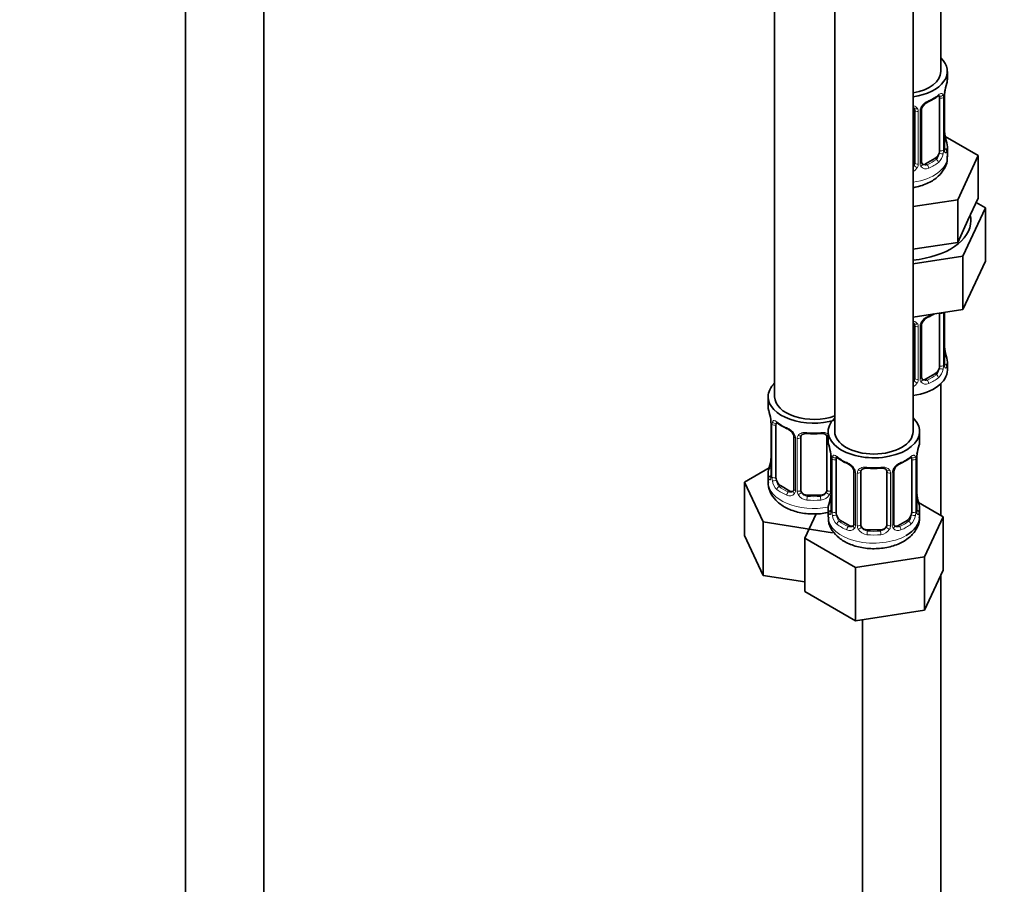
# Model space of a CAD drawing. Units: millimetres. Extents: x 0 to 2434, y 0 to 2740.
# Drawn here: x 2146 to 2296, y 357 to 489 of the extents above; entities that cross this region are included whole.
import ezdxf
from ezdxf import colors
from ezdxf.entities.mleader import LeaderData, LeaderLine
from ezdxf.math import Vec2, Vec3

# ---------------------------------------------------------------- set-up
doc = ezdxf.new("R2010")
doc.units = ezdxf.units.MM
doc.layers.add('DV6_Défaut', color=7, linetype='Continuous')
doc.layers.add('Défaut', color=7, linetype='Continuous')

# ---------------------------------------------------------------- blocks, each defined once
blk = doc.blocks.new('_DOT')
at = {"color": 0}
blk.add_line((0, 0), (-1, 0), dxfattribs=at)
at = {"color": 0, "const_width": 0.333}
blk.add_lwpolyline([(-0.1665, 0, 1), (0.1665, 0, 1)], format="xyb", close=True, dxfattribs=at)
blk = doc.blocks.new('SE5')
at = {"layer": 'DV6_Défaut', "color": 7, "linetype": 'Continuous', "lineweight": 35}
for p, q in [((2286.49, 480.98), (2286.49, 705.88)), ((2170.9, 696.07), (2170.9, 142.34)), ((2182.9, 142.34), (2182.9, 696.07)), ((2261.06, 677.3), (2261.06, 431.17)), ((2270.25, 672), (2270.25, 425.86)), ((2282.25, 425.86), (2282.25, 672)), ((2287.49, 479.77), (2287.49, 480.98)), ((2286.29, 476.91), (2286.29, 468.85)), ((2287.04, 469.18), (2287.04, 477.24)), ((2282.49, 475.05), (2282.49, 466.98)), ((2283.55, 467.07), (2283.55, 475.14)), ((2287.09, 471.44), (2287.09, 471.5)), ((2292.21, 468.09), (2287.16, 471)), ((2287.49, 467.91), (2287.49, 469.42)), ((2285.59, 467.62), (2284.17, 466.81)), ((2289.07, 461.33), (2292.21, 468.09)), ((2292.21, 461.56), (2292.21, 468.09)), ((2282.25, 460.28), (2289.07, 461.33)), ((2289.07, 454.8), (2289.07, 461.33)), ((2290.64, 458.18), (2292.21, 461.56)), ((2289.88, 452.69), (2293.32, 460.1)), ((2293.32, 460.1), (2291.91, 460.92)), ((2293.32, 460.1), (2293.32, 451.93)), ((2289.07, 454.8), (2290.64, 458.18)), ((2282.25, 453.74), (2283.21, 453.89)), ((2283.21, 453.89), (2289.07, 454.8)), ((2282.25, 451.51), (2289.88, 452.69)), ((2289.88, 452.69), (2289.88, 444.53)), ((2289.88, 444.53), (2293.32, 451.93)), ((2282.25, 443.35), (2289.88, 444.53)), ((2286.29, 443.95), (2286.29, 435.89)), ((2287.04, 436.22), (2287.04, 444.09)), ((2282.49, 442.09), (2282.49, 434.03)), ((2283.55, 434.12), (2283.55, 442.18)), ((2287.09, 438.48), (2287.09, 438.54)), ((2287.49, 435.25), (2287.49, 436.46)), ((2285.59, 434.67), (2284.17, 433.85)), ((2286.49, 413.01), (2286.49, 433.17)), ((2260.06, 431.17), (2260.06, 429.7)), ((2260.46, 427.68), (2260.47, 427.62)), ((2260.51, 427.17), (2260.51, 419.11)), ((2261.26, 418.78), (2261.26, 426.84)), ((2264.01, 425.07), (2264.01, 417.01)), ((2265.06, 416.92), (2265.06, 424.98)), ((2269.06, 424.98), (2269.06, 416.92)), ((2269.25, 425.86), (2269.25, 424.39)), ((2283.25, 424.39), (2283.25, 425.86)), ((2269.65, 422.38), (2269.66, 422.32)), ((2269.7, 421.87), (2269.7, 413.8)), ((2270.45, 413.47), (2270.45, 421.54)), ((2282.05, 421.54), (2282.05, 413.47)), ((2282.8, 413.8), (2282.8, 421.87)), ((2260.23, 420.29), (2256.46, 418.11)), ((2260.06, 419.35), (2260.06, 418.11)), ((2273.2, 419.76), (2273.2, 411.7)), ((2274.25, 411.61), (2274.25, 419.67)), ((2278.25, 419.67), (2278.25, 411.61)), ((2279.31, 411.7), (2279.31, 419.76)), ((2256.46, 418.11), (2259.3, 412)), ((2256.46, 409.95), (2256.46, 418.11)), ((2263.38, 416.74), (2261.97, 417.56)), ((2268.06, 416.1), (2266.06, 416.1)), ((2282.85, 416.06), (2282.84, 416.12)), ((2286.85, 412.81), (2283.08, 414.98)), ((2267.39, 413.26), (2265.66, 409.53)), ((2269.25, 414.04), (2269.25, 412.8)), ((2283.25, 412.8), (2283.25, 414.04)), ((2259.3, 412), (2269.9, 410.36)), ((2259.3, 403.83), (2259.3, 412)), ((2272.58, 411.43), (2271.16, 412.25)), ((2281.34, 412.25), (2279.93, 411.43)), ((2284.01, 406.69), (2286.85, 412.81)), ((2286.85, 404.64), (2286.85, 412.81)), ((2256.46, 409.95), (2259.3, 403.83)), ((2277.25, 410.79), (2275.25, 410.79)), ((2265.66, 409.53), (2273.41, 405.05)), ((2265.66, 401.36), (2265.66, 409.53)), ((2273.41, 405.05), (2284.01, 406.69)), ((2284.01, 398.52), (2284.01, 406.69)), ((2273.41, 396.88), (2273.41, 405.05)), ((2284.01, 398.52), (2286.85, 404.64)), ((2286.49, 271.95), (2286.49, 403.88)), ((2259.3, 403.83), (2265.66, 402.85)), ((2265.66, 401.36), (2273.41, 396.88)), ((2273.41, 396.88), (2284.01, 398.52)), ((2274.49, 397.05), (2274.49, 271.95))]:
    blk.add_line(p, q, dxfattribs=at)
at = {"layer": 'DV6_Défaut', "color": 7, "linetype": 'Continuous', "lineweight": 18}
for p, q in [((2286.9, 477), (2286.9, 468.94)), ((2287.02, 469.09), (2287.02, 477.16)), ((2283.04, 474.86), (2283.04, 466.8)), ((2283.31, 466.86), (2283.31, 474.92)), ((2285.59, 467.62), (2285.81, 467.49)), ((2284.17, 466.81), (2284.4, 466.67)), ((2286.9, 444.04), (2286.9, 435.98)), ((2287.02, 436.14), (2287.02, 444.09)), ((2283.04, 441.9), (2283.04, 433.84)), ((2283.31, 433.91), (2283.31, 441.97)), ((2285.59, 434.67), (2285.81, 434.53)), ((2284.17, 433.85), (2284.4, 433.72)), ((2260.54, 427.09), (2260.54, 419.03)), ((2260.65, 418.87), (2260.65, 426.93)), ((2264.25, 424.86), (2264.25, 416.79)), ((2264.52, 416.73), (2264.52, 424.79)), ((2269.6, 422.72), (2269.6, 416.73)), ((2269.73, 421.78), (2269.73, 413.72)), ((2269.84, 413.56), (2269.84, 421.63)), ((2282.66, 421.63), (2282.66, 413.56)), ((2282.77, 413.72), (2282.77, 421.78)), ((2273.44, 419.55), (2273.44, 411.49)), ((2273.71, 411.42), (2273.71, 419.48)), ((2278.79, 419.48), (2278.79, 411.42)), ((2279.07, 411.49), (2279.07, 419.55)), ((2261.97, 417.56), (2261.74, 417.42)), ((2263.38, 416.74), (2263.15, 416.61)), ((2266.06, 416.1), (2266.06, 415.91)), ((2268.06, 416.1), (2268.06, 415.91)), ((2271.16, 412.25), (2270.93, 412.12)), ((2272.58, 411.43), (2272.35, 411.3)), ((2279.93, 411.43), (2280.16, 411.3)), ((2281.34, 412.25), (2281.57, 412.12)), ((2275.25, 410.79), (2275.25, 410.6)), ((2277.25, 410.79), (2277.25, 410.6))]:
    blk.add_line(p, q, dxfattribs=at)
for centre, radius, start, end in [((2290.57, 477.12), 3.55, 170.0079, 179.3454), ((2285.61, 474.21), 2.5, 113.0004, 150.18), ((2285.8, 477.04), 1.1, 357.6841, 19.526), ((2282.25, 474.87), 0.785, 359.1311, 35.0336), ((2284.47, 474.9), 1.16, 151.7186, 178.9861), ((2284.01, 468.96), 2.89, 348.0493, 359.4931), ((2288.31, 469.05), 1.29, 178.1771, 196.676), ((2284.55, 468.72), 2.32, 313.1842, 351.2464), ((2281.32, 467.17), 1.2, 321.6165, 333.3802), ((2281.41, 467.14), 1.72, 299.5444, 329.7127), ((2281.94, 466.81), 1.1, 330.5042, 359.168), ((2284.09, 466.85), 0.779, 178.9659, 214.7127), ((2284.19, 467.03), 0.972, 219.7872, 297.134), ((2284.12, 467.35), 0.735, 240.7221, 292.8078), ((2285.61, 441.26), 2.5, 113.0004, 150.18), ((2282.25, 441.92), 0.785, 359.1311, 35.0336), ((2284.47, 441.95), 1.16, 151.7186, 178.9861), ((2284.01, 436.01), 2.89, 348.0493, 359.4931), ((2288.31, 436.1), 1.29, 178.1771, 196.676), ((2284.55, 435.76), 2.32, 313.1842, 351.2464), ((2281.32, 434.21), 1.2, 321.6165, 333.3802), ((2281.41, 434.19), 1.72, 299.5444, 329.7127), ((2281.94, 433.86), 1.1, 330.5042, 359.168), ((2284.09, 433.89), 0.779, 178.9659, 214.7127), ((2284.19, 434.07), 0.972, 219.7872, 297.134), ((2284.12, 434.4), 0.735, 240.7221, 292.8078), ((2256.98, 427.05), 3.55, 0.6583, 9.9884), ((2261.76, 426.98), 1.11, 160.4927, 182.2972), ((2261.94, 424.15), 2.5, 29.8198, 66.9998), ((2263.08, 424.84), 1.16, 1.0203, 28.275), ((2265.3, 424.8), 0.785, 144.9712, 180.8641), ((2266.18, 421.74), 3.55, 0.6583, 9.9884), ((2270.95, 421.67), 1.11, 160.4927, 182.2972), ((2281.56, 421.67), 1.1, 357.6841, 19.526), ((2286.33, 421.74), 3.55, 170.0079, 179.3454), ((2271.13, 418.84), 2.5, 29.8198, 66.9998), ((2281.37, 418.84), 2.5, 113.0004, 150.18), ((2259.25, 418.99), 1.29, 343.3385, 1.8084), ((2272.28, 419.53), 1.16, 1.0203, 28.275), ((2274.5, 419.5), 0.785, 144.9712, 180.8641), ((2278.01, 419.5), 0.785, 359.1311, 35.0336), ((2280.23, 419.53), 1.16, 151.7186, 178.9861), ((2263.54, 418.9), 2.89, 180.5093, 191.9483), ((2263, 418.65), 2.32, 188.7542, 226.8152), ((2263.36, 416.96), 0.972, 242.8666, 320.2121), ((2263.44, 417.3), 0.746, 247.8303, 300.2971), ((2263.47, 416.78), 0.779, 325.2937, 1.0277), ((2265.62, 416.75), 1.1, 180.837, 209.4908), ((2266.15, 417.07), 1.72, 210.2871, 265.0453), ((2266.24, 417.11), 1.21, 206.8319, 261.5389), ((2267.89, 417.1), 1.2, 278.249, 333.3802), ((2267.97, 417.07), 1.72, 274.9548, 329.7127), ((2268.5, 416.74), 1.1, 330.5042, 359.168), ((2268.44, 413.68), 1.29, 343.3385, 1.8084), ((2272.74, 413.59), 2.89, 180.5093, 191.9483), ((2272.19, 413.34), 2.32, 188.7542, 226.8152), ((2280.31, 413.34), 2.32, 313.1842, 351.2464), ((2279.77, 413.59), 2.89, 348.0493, 359.4931), ((2284.06, 413.68), 1.29, 178.1771, 196.676), ((2272.66, 411.47), 0.779, 325.2937, 1.0277), ((2274.81, 411.44), 1.1, 180.837, 209.4908), ((2277.7, 411.44), 1.1, 330.5042, 359.168), ((2279.84, 411.47), 0.779, 178.9659, 214.7127), ((2272.55, 411.65), 0.972, 242.8666, 320.2121), ((2272.63, 411.99), 0.746, 247.8303, 300.2971), ((2275.34, 411.77), 1.72, 210.2871, 265.0453), ((2275.43, 411.8), 1.21, 206.8319, 261.5389), ((2277.08, 411.79), 1.2, 278.249, 333.3802), ((2277.16, 411.77), 1.72, 274.9548, 329.7127), ((2279.95, 411.65), 0.972, 219.7872, 297.134), ((2279.87, 411.98), 0.735, 240.7221, 292.8078)]:
    blk.add_arc(centre, radius, start, end, dxfattribs=at)
at = {"layer": 'DV6_Défaut', "color": 7, "linetype": 'Continuous', "lineweight": 35}
for centre, radius, start, end in [((2289.71, 477.24), 2.67, 168.932, 179.9375), ((2301.67, 474.96), 14.86, 163.606, 169.2521), ((2285.26, 474.66), 1.81, 112.7825, 152.8626), ((2282.02, 482.44), 6.62, 292.4885, 307.5816), ((2282.21, 475.13), 0.279, 347.4178, 41.0384), ((2284.22, 475.14), 0.667, 148.6067, 180.2877), ((2289.17, 471.89), 2.12, 178.7785, 190.8011), ((2301.67, 474.22), 14.86, 190.7479, 196.394), ((2288.12, 469.11), 1.07, 175.8806, 178.2217), ((2288.01, 469.13), 0.966, 179.2798, 194.3041), ((2283.83, 467.02), 0.277, 168.7827, 220.2984), ((2285.26, 441.71), 1.81, 112.7825, 152.8626), ((2282.02, 449.49), 6.62, 292.4885, 301.544), ((2282.21, 442.17), 0.279, 347.4178, 41.0384), ((2284.22, 442.18), 0.667, 148.6067, 180.2877), ((2289.17, 438.94), 2.12, 178.7785, 190.8011), ((2301.67, 441.27), 14.86, 190.7479, 196.394), ((2288.12, 436.15), 1.07, 175.8806, 178.2217), ((2288.01, 436.17), 0.966, 179.2798, 194.3041), ((2283.83, 434.07), 0.277, 168.7827, 220.2984), ((2245.89, 424.9), 14.86, 10.7478, 16.3941), ((2258.38, 427.23), 2.12, 358.7776, 10.7996), ((2265.55, 432.42), 6.67, 232.4707, 247.4592), ((2262.29, 424.55), 1.84, 28.0927, 67.2414), ((2263.35, 425.08), 0.654, 359.0726, 31.3054), ((2267.06, 437.34), 11.85, 264.9895, 275.0105), ((2268.77, 425.06), 0.279, 347.4178, 41.0384), ((2255.08, 419.59), 14.86, 10.7478, 16.3941), ((2297.43, 419.59), 14.86, 163.606, 169.2521), ((2267.58, 421.92), 2.12, 358.7776, 10.7996), ((2285.47, 421.86), 2.67, 168.932, 179.9375), ((2245.89, 424.16), 14.86, 343.6059, 349.2522), ((2257.84, 421.88), 2.67, 348.931, 359.9369), ((2274.75, 427.11), 6.67, 232.4707, 247.4592), ((2271.48, 419.25), 1.84, 28.0927, 67.2414), ((2281.01, 419.29), 1.81, 112.7825, 152.8626), ((2277.78, 427.07), 6.62, 292.4885, 307.5816), ((2259.51, 419.07), 0.997, 345.5609, 2.5986), ((2272.54, 419.77), 0.654, 359.0726, 31.3054), ((2276.25, 432.04), 11.85, 264.9895, 275.0105), ((2277.96, 419.75), 0.279, 347.4178, 41.0384), ((2279.97, 419.76), 0.667, 148.6067, 180.2877), ((2263.78, 416.83), 0.165, 277.5598, 340.7945), ((2255.08, 418.85), 14.86, 343.6059, 349.2522), ((2267.03, 416.57), 2.67, 348.931, 359.9369), ((2284.93, 416.52), 2.12, 178.7785, 190.8011), ((2297.43, 418.85), 14.86, 190.7479, 196.394), ((2268.71, 413.76), 0.997, 345.5609, 2.5986), ((2283.87, 413.73), 1.07, 175.8806, 178.2217), ((2283.77, 413.75), 0.966, 179.2798, 194.3041), ((2272.97, 411.52), 0.165, 277.5598, 340.7945), ((2279.59, 411.65), 0.277, 168.7827, 220.2984)]:
    blk.add_arc(centre, radius, start, end, dxfattribs=at)
for centre, major_axis, ratio, start_param, end_param in [((2280.49, 480.98), (-7, 0), 0.57735, 1.824563, 3.682692), ((2280.49, 480.98), (-6, 0), 0.57735, 1.868048, 3.141593), ((2280.49, 479.77), (-7, 0), 0.57735, 2.989492, 3.141593), ((2286.69, 477.81), (-0.395, 0.063), 0.166114, 2.853764, 3.184441), ((2284.4, 476.7), (-0.156, 0.368), 0.483207, 3.139598, 3.992305), ((2285.59, 476.5), (0.5, 0.866), 0.57735, 5.497787, 5.9443), ((2285.59, 468.44), (0.5, 0.866), 0.57735, 5.051274, 5.497787), ((2280.49, 469.42), (-7, 0), 0.57735, 2.989492, 3.293694), ((2285.59, 468.44), (0.5, 0.866), 0.57735, 3.926991, 5.051274), ((2281.49, 466.98), (1, 0), 0.816497, 5.571649, 5.836672), ((2281.49, 466.98), (1, 0), 0.816497, 5.836672, 6.283185), ((2284.17, 467.62), (0.5, 0.866), 0.57735, 3.141593, 3.926991), ((2280.49, 458.12), (10.6, 0), 0.57735, 4.878947, 6.283185), ((2280.49, 458.12), (10.6, 0), 0.57735, 0, 0.137469), ((2284.4, 443.74), (-0.156, 0.368), 0.483207, 3.139598, 3.992305), ((2285.59, 443.55), (0.5, 0.866), 0.57735, -0.785398, -0.762097), ((2280.49, 436.46), (-7, 0), 0.57735, 2.989492, 3.293694), ((2285.59, 435.48), (0.5, 0.866), 0.57735, 3.926991, 5.051274), ((2285.59, 435.48), (0.5, 0.866), 0.57735, 5.051274, 5.497787), ((2280.49, 435.25), (7, 0), 0.57735, 4.966155, 6.283185), ((2281.49, 434.03), (1, 0), 0.816497, 5.836672, 6.283185), ((2267.06, 431.17), (-7, 0), 0.57735, 5.742086, 6.283185), ((2281.49, 434.03), (1, 0), 0.816497, 5.571649, 5.836672), ((2284.17, 434.67), (0.5, 0.866), 0.57735, 3.141593, 3.926991), ((2267.06, 431.17), (-7, 0), 0.57735, 0, 2.044354), ((2267.06, 431.17), (-6, 0), 0.57735, 0, 2.131834), ((2267.06, 429.7), (7, 0), 0.57735, 3.141593, 3.293694), ((2260.86, 427.74), (0.395, 0.063), 0.166114, 3.104113, 3.429422), ((2260.91, 427.17), (0.4, 0), 0.57735, 3.110268, 3.141593), ((2261.97, 426.43), (-0.5, 0.866), 0.57735, 0.338885, 0.785398), ((2276.25, 425.86), (7, 0), 0.57735, 2.600493, 6.283185), ((2276.25, 425.86), (7, 0), 0.57735, 0, 0.5411), ((2263.15, 426.63), (0.156, 0.368), 0.483207, 2.29088, 3.174441), ((2266.06, 424.98), (-1, 0), 0.816497, 6.156042, 6.283185), ((2276.25, 425.86), (6, 0), 0.57735, 3.141593, 6.283185), ((2276.25, 424.39), (7, 0), 0.57735, 3.141593, 3.293694), ((2276.25, 424.39), (-7, 0), 0.57735, 2.989492, 3.141593), ((2270.05, 422.44), (0.395, 0.063), 0.166114, 3.104113, 3.429422), ((2282.45, 422.44), (-0.395, 0.063), 0.166114, 2.853764, 3.184441), ((2270.1, 421.87), (0.4, 0), 0.57735, 3.110268, 3.141591), ((2271.16, 421.13), (-0.5, 0.866), 0.57735, 0.338885, 0.785398), ((2272.35, 421.32), (0.156, 0.368), 0.483207, 2.29088, 3.174441), ((2280.16, 421.32), (-0.156, 0.368), 0.483207, 3.139598, 3.992305), ((2281.34, 421.13), (0.5, 0.866), 0.57735, 5.497787, 5.9443), ((2267.06, 419.35), (7, 0), 0.57735, 2.989492, 3.293694), ((2275.25, 419.67), (-1, 0), 0.816497, 6.156042, 6.283185), ((2261.97, 418.37), (-0.5, 0.866), 0.57735, 0.785398, 1.231911), ((2261.97, 418.37), (0.5, -0.866), 0.57735, 4.373504, 5.497787), ((2263.38, 417.56), (-0.5, 0.866), 0.57735, 2.356194, 3.019112), ((2266.06, 416.92), (1, 0), 0.816497, 3.141593, 3.588106), ((2266.06, 416.92), (-1, 0), 0.816497, 0.446513, 1.570796), ((2268.06, 416.92), (1, 0), 0.816497, 4.712389, 5.836672), ((2268.06, 416.92), (1, 0), 0.816497, 5.836672, 6.283185), ((2276.25, 414.04), (7, 0), 0.57735, 2.989492, 3.293694), ((2276.25, 414.04), (-7, 0), 0.57735, 2.989492, 3.293694), ((2271.16, 413.06), (-0.5, 0.866), 0.57735, 0.785398, 1.231911), ((2271.16, 413.06), (0.5, -0.866), 0.57735, 4.373504, 5.497787), ((2281.34, 413.06), (0.5, 0.866), 0.57735, 3.926991, 5.051274), ((2281.34, 413.06), (0.5, 0.866), 0.57735, 5.051274, 5.497787), ((2272.58, 412.25), (-0.5, 0.866), 0.57735, 2.356194, 3.141593), ((2275.25, 411.61), (1, 0), 0.816497, 3.141593, 3.588106), ((2277.25, 411.61), (1, 0), 0.816497, 5.836672, 6.283185), ((2279.93, 412.25), (0.5, 0.866), 0.57735, 3.141593, 3.926991), ((2276.25, 412.8), (7, 0), 0.57735, 5.497787, 6.283185), ((2275.25, 411.61), (1, 0), 0.816497, 3.588106, 4.712389), ((2277.25, 411.61), (1, 0), 0.816497, 4.712389, 5.836672)]:
    blk.add_ellipse(centre, major_axis=major_axis, ratio=ratio, start_param=start_param, end_param=end_param, dxfattribs=at)
at = {"layer": 'DV6_Défaut', "color": 7, "linetype": 'Continuous', "lineweight": 18}
for centre, major_axis, ratio, start_param, end_param in [((2280.49, 479.77), (7, 0), 0.57735, 5.345686, 5.649888), ((2285.81, 477.51), (-0.247, 0.314), 0.658162, 3.14103, 3.838456), ((2286.48, 477.51), (-0.373, -0.146), 0.85055, 0.542333, 2.42751), ((2286.54, 477.09), (-0.4, 0), 0.57735, 0.912181, 2.727841), ((2286.64, 477.24), (-0.4, 0), 0.57735, 2.769946, 3.146041), ((2282.76, 475.54), (0.332, 0.222), 0.641506, 3.149539, 4.695758), ((2282.89, 475.07), (-0.4, 0), 0.57735, 0.126783, 1.942443), ((2283.15, 475.14), (-0.4, 0), 0.57735, 1.984548, 3.144521), ((2283.28, 475.66), (-0.359, 0.176), 0.358003, 2.226125, 3.177898), ((2286.69, 471.37), (-0.395, -0.063), 0.166114, 2.62932, 3.10028), ((2287.02, 470), (-0.387, -0.103), 0.80707, 2.93051, 4.436462), ((2280.49, 469.75), (-6.6, 0), 0.57735, 3.017713, 3.265472), ((2286.54, 469.03), (0.4, 0), 0.57735, 4.053773, 5.869434), ((2286.64, 469.18), (-0.4, 0), 0.57735, 2.769946, 3.141593), ((2287.02, 468.84), (0.387, -0.103), 0.80707, 0.211083, 1.711586), ((2286.69, 468.76), (-0.381, -0.123), 0.86268, 2.555043, 3.151038), ((2280.49, 467.91), (-7, 0), 0.57735, 1.824563, 3.141593), ((2280.49, 469.75), (6.6, 0), 0.57735, 5.345686, 5.649888), ((2285.81, 467.16), (0.247, -0.314), 0.658162, 0.696863, 2.267659), ((2286.48, 468.46), (0.392, -0.078), 0.178244, 4.04041, 5.925586), ((2282.76, 466.49), (0.355, -0.185), 0.387288, 3.415419, 5.300595), ((2282.89, 467.01), (0.4, 0), 0.57735, 3.268375, 5.084035), ((2283.15, 467.07), (-0.4, 0), 0.57735, 1.984548, 3.141593), ((2283.28, 466.61), (-0.333, -0.222), 0.670791, 1.631109, 3.164911), ((2284.4, 466.35), (0.156, -0.368), 0.483207, 0.850713, 2.421509), ((2280.49, 469.42), (7, 0), 0.57735, 5.345686, 5.649888), ((2280.49, 446.81), (7, 0), 0.57735, -0.937499, -0.841883), ((2286.54, 444.14), (-0.4, 0), 0.57735, 0.912181, 2.727841), ((2282.76, 442.58), (0.332, 0.222), 0.641506, 3.149539, 4.695758), ((2282.89, 442.12), (-0.4, 0), 0.57735, 0.126783, 1.942443), ((2283.15, 442.18), (-0.4, 0), 0.57735, 1.984548, 3.144521), ((2283.28, 442.71), (-0.359, 0.176), 0.358003, 2.226125, 3.177898), ((2286.69, 438.42), (-0.395, -0.063), 0.166114, 2.62932, 3.10028), ((2287.02, 437.04), (-0.387, -0.103), 0.80707, 2.93051, 4.436462), ((2280.49, 436.79), (-6.6, 0), 0.57735, 3.017713, 3.265472), ((2286.48, 435.51), (0.392, -0.078), 0.178244, 4.04041, 5.925586), ((2286.54, 436.07), (0.4, 0), 0.57735, 4.053773, 5.869434), ((2286.64, 436.22), (-0.4, 0), 0.57735, 2.769946, 3.141593), ((2287.02, 435.89), (0.387, -0.103), 0.80707, 0.211083, 1.711586), ((2286.69, 435.81), (-0.381, -0.123), 0.86268, 2.555043, 3.151038), ((2282.89, 434.06), (0.4, 0), 0.57735, 3.268375, 5.084035), ((2283.15, 434.12), (-0.4, 0), 0.57735, 1.984548, 3.141593), ((2280.49, 436.79), (6.6, 0), 0.57735, 5.345686, 5.649888), ((2280.49, 436.46), (7, 0), 0.57735, 5.345686, 5.649888), ((2285.81, 434.21), (0.247, -0.314), 0.658162, 0.696863, 2.267659), ((2282.76, 433.53), (0.355, -0.185), 0.387288, 3.415419, 5.300595), ((2283.28, 433.66), (-0.333, -0.222), 0.670791, 1.631109, 3.164911), ((2284.4, 433.39), (0.156, -0.368), 0.483207, 0.850713, 2.421509), ((2260.91, 427.17), (0.4, 0), 0.57735, 3.141593, 3.513239), ((2261.02, 427.03), (0.4, 0), 0.57735, 3.555344, 5.371005), ((2261.08, 427.44), (0.373, -0.146), 0.85055, 3.855675, 5.740852), ((2267.06, 429.7), (-7, 0), 0.57735, 0.633297, 0.937499), ((2261.74, 427.45), (0.247, 0.314), 0.658162, 2.44473, 3.142173), ((2264.28, 425.6), (0.359, 0.176), 0.358003, 3.13211, 4.05706), ((2264.41, 425.07), (0.4, 0), 0.57735, 3.135137, 4.298637), ((2264.66, 425.01), (0.4, 0), 0.57735, 4.340743, 6.156403), ((2264.8, 425.47), (-0.332, 0.222), 0.641506, 1.587428, 3.145917), ((2267.06, 429.7), (-7, 0), 0.57735, 1.418695, 1.722897), ((2266.06, 425.93), (0.035, 0.398), 0.123712, 2.191761, 3.141527), ((2268.06, 425.93), (-0.035, 0.398), 0.123712, 3.14168, 4.091425), ((2269.32, 425.47), (0.332, 0.222), 0.641506, 3.149539, 4.111274), ((2269.46, 425.01), (-0.4, 0), 0.57735, 0.126783, 1.034445), ((2270.27, 422.14), (0.373, -0.146), 0.85055, 3.855675, 5.740852), ((2276.25, 424.39), (-7, 0), 0.57735, 0.633297, 0.937499), ((2270.93, 422.14), (0.247, 0.314), 0.658162, 2.44473, 3.142173), ((2276.25, 424.39), (7, 0), 0.57735, 5.345686, 5.649888), ((2281.57, 422.14), (-0.247, 0.314), 0.658162, 3.14103, 3.838456), ((2282.24, 422.14), (-0.373, -0.146), 0.85055, 0.542333, 2.42751), ((2260.86, 421.31), (0.395, -0.063), 0.166114, 3.188685, 3.653865), ((2270.1, 421.87), (0.4, 0), 0.57735, 3.141591, 3.513239), ((2270.21, 421.72), (0.4, 0), 0.57735, 3.555344, 5.371005), ((2282.3, 421.72), (-0.4, 0), 0.57735, 0.912181, 2.727841), ((2282.4, 421.87), (-0.4, 0), 0.57735, 2.769946, 3.146041), ((2260.54, 419.93), (0.387, -0.103), 0.80707, 1.846723, 3.352676), ((2260.54, 418.77), (-0.387, -0.103), 0.80707, 4.501306, 6.072102), ((2267.06, 419.68), (6.6, 0), 0.57735, 3.017713, 3.265472), ((2260.91, 419.11), (0.4, 0), 0.57735, 3.141593, 3.513239), ((2273.47, 420.29), (0.359, 0.176), 0.358003, 3.13211, 4.05706), ((2273.6, 419.76), (0.4, 0), 0.57735, 3.135137, 4.298637), ((2273.86, 419.7), (0.4, 0), 0.57735, 4.340743, 6.156403), ((2273.99, 420.16), (-0.332, 0.222), 0.641506, 1.587428, 3.145917), ((2276.25, 424.39), (-7, 0), 0.57735, 1.418695, 1.722897), ((2275.25, 420.63), (0.035, 0.398), 0.123712, 2.191761, 3.141527), ((2277.25, 420.63), (-0.035, 0.398), 0.123712, 3.14168, 4.091425), ((2278.51, 420.16), (0.332, 0.222), 0.641506, 3.149539, 4.695758), ((2278.65, 419.7), (-0.4, 0), 0.57735, 0.126783, 1.942443), ((2278.91, 419.76), (-0.4, 0), 0.57735, 1.984548, 3.144521), ((2279.04, 420.29), (-0.359, 0.176), 0.358003, 2.226125, 3.177898), ((2267.06, 418.11), (-7, 0), 0.57735, 0, 1.891019), ((2260.86, 418.69), (0.381, -0.123), 0.86268, 3.140217, 3.728142), ((2261.02, 418.96), (-0.4, 0), 0.57735, 0.413752, 2.229412), ((2261.08, 418.39), (-0.392, -0.078), 0.178244, 0.357599, 2.242775), ((2261.74, 417.1), (-0.247, -0.314), 0.658162, 4.015526, 5.586322), ((2267.06, 419.68), (-6.6, 0), 0.57735, 0.633297, 0.937499), ((2267.06, 419.35), (-7, 0), 0.57735, 0.633297, 0.937499), ((2263.15, 416.28), (-0.156, -0.368), 0.483207, 3.861676, 5.432473), ((2264.28, 416.55), (0.333, -0.222), 0.670791, 3.124422, 4.652076), ((2264.41, 417.01), (0.4, 0), 0.57735, 3.141593, 4.298637), ((2264.66, 416.94), (-0.4, 0), 0.57735, 1.19915, 3.01481), ((2264.8, 416.42), (-0.355, -0.185), 0.387288, 0.98259, 2.867767), ((2266.06, 415.58), (-0.035, -0.398), 0.123712, 3.762557, 5.333353), ((2267.06, 419.68), (-6.6, 0), 0.57735, 1.418695, 1.722897), ((2268.06, 415.58), (0.035, -0.398), 0.123712, 0.949832, 2.520628), ((2269.32, 416.42), (0.355, -0.185), 0.387288, 3.415419, 5.300595), ((2269.46, 416.94), (0.4, 0), 0.57735, 3.268375, 5.084035), ((2270.05, 416), (0.395, -0.063), 0.166114, 3.188685, 3.653865), ((2282.45, 416), (-0.395, -0.063), 0.166114, 2.62932, 3.10028), ((2267.06, 419.35), (7, 0), 0.57735, 4.560288, 4.86449), ((2269.73, 414.62), (0.387, -0.103), 0.80707, 1.846723, 3.352676), ((2276.25, 414.37), (6.6, 0), 0.57735, 3.017713, 3.265472), ((2282.78, 414.62), (-0.387, -0.103), 0.80707, 2.93051, 4.436462), ((2276.25, 414.37), (-6.6, 0), 0.57735, 3.017713, 3.265472), ((2269.73, 413.47), (-0.387, -0.103), 0.80707, 4.501306, 6.072102), ((2270.05, 413.39), (0.381, -0.123), 0.86268, 3.140217, 3.728142), ((2270.1, 413.8), (0.4, 0), 0.57735, 3.141593, 3.513239), ((2270.21, 413.66), (-0.4, 0), 0.57735, 0.413752, 2.229412), ((2270.27, 413.09), (-0.392, -0.078), 0.178244, 0.357599, 2.242775), ((2282.24, 413.09), (0.392, -0.078), 0.178244, 4.04041, 5.925586), ((2282.3, 413.66), (0.4, 0), 0.57735, 4.053773, 5.869434), ((2282.4, 413.8), (-0.4, 0), 0.57735, 2.769946, 3.141593), ((2282.78, 413.47), (0.387, -0.103), 0.80707, 0.211083, 1.711586), ((2282.45, 413.39), (-0.381, -0.123), 0.86268, 2.555043, 3.151038), ((2276.25, 412.8), (7, 0), 0.57735, 3.141593, 5.497787), ((2270.93, 411.79), (-0.247, -0.314), 0.658162, 4.015526, 5.586322), ((2276.25, 414.04), (-7, 0), 0.57735, 0.633297, 0.937499), ((2276.25, 414.37), (-6.6, 0), 0.57735, 0.633297, 0.937499), ((2273.47, 411.24), (0.333, -0.222), 0.670791, 3.124422, 4.652076), ((2273.6, 411.7), (0.4, 0), 0.57735, 3.141593, 4.298637), ((2273.86, 411.64), (-0.4, 0), 0.57735, 1.19915, 3.01481), ((2278.65, 411.64), (0.4, 0), 0.57735, 3.268375, 5.084035), ((2278.91, 411.7), (-0.4, 0), 0.57735, 1.984548, 3.141593), ((2279.04, 411.24), (-0.333, -0.222), 0.670791, 1.631109, 3.164911), ((2276.25, 414.37), (6.6, 0), 0.57735, 5.345686, 5.649888), ((2276.25, 414.04), (7, 0), 0.57735, 5.345686, 5.649888), ((2281.57, 411.79), (0.247, -0.314), 0.658162, 0.696863, 2.267659), ((2272.35, 410.97), (-0.156, -0.368), 0.483207, 3.861676, 5.432473), ((2273.99, 411.11), (-0.355, -0.185), 0.387288, 0.98259, 2.867767), ((2275.25, 410.28), (-0.035, -0.398), 0.123712, 3.762557, 5.333353), ((2276.25, 414.04), (7, 0), 0.57735, 4.560288, 4.86449), ((2276.25, 414.37), (-6.6, 0), 0.57735, 1.418695, 1.722897), ((2277.25, 410.28), (0.035, -0.398), 0.123712, 0.949832, 2.520628), ((2278.51, 411.11), (0.355, -0.185), 0.387288, 3.415419, 5.300595), ((2280.16, 410.97), (0.156, -0.368), 0.483207, 0.850713, 2.421509)]:
    blk.add_ellipse(centre, major_axis=major_axis, ratio=ratio, start_param=start_param, end_param=end_param, dxfattribs=at)
at = {"layer": 'DV6_Défaut', "color": 7, "linetype": 'Continuous', "lineweight": 35}
for points, knots in [([(2286.06, 477.19), (2286.09, 477.22), (2286.16, 477.28), (2286.23, 477.31), (2286.24, 477.31), (2286.24, 477.31)], [0, 0, 0, 0, 0.282054, 0.75609, 1, 1, 1, 1]), ([(2282.26, 475.47), (2282.28, 475.46), (2282.35, 475.41), (2282.39, 475.35), (2282.42, 475.3)], [0, 0, 0, 0, 0.235897, 1, 1, 1, 1]), ([(2287.08, 468.86), (2287.08, 468.86), (2287.08, 468.87), (2287.08, 468.88), (2287.07, 468.89)], [0, 0, 0, 0, 0.564789, 1, 1, 1, 1]), ([(2282.26, 463.18), (2282.37, 463.19), (2283.19, 463.35), (2284.59, 463.81), (2286.15, 464.83), (2287.12, 466.12), (2287.57, 467.29), (2287.46, 467.86), (2287.44, 467.98)], [0, 0, 0, 0, 0.036437, 0.292975, 0.53169, 0.749402, 0.95592, 1, 1, 1, 1]), ([(2282.26, 442.51), (2282.28, 442.5), (2282.35, 442.45), (2282.39, 442.4), (2282.42, 442.35)], [0, 0, 0, 0, 0.235897, 1, 1, 1, 1]), ([(2287.08, 435.91), (2287.08, 435.91), (2287.08, 435.91), (2287.08, 435.93), (2287.07, 435.94)], [0, 0, 0, 0, 0.564789, 1, 1, 1, 1]), ([(2261.31, 427.24), (2261.31, 427.24), (2261.31, 427.24), (2261.37, 427.22), (2261.45, 427.16), (2261.49, 427.13)], [0, 0, 0, 0, 0.1386913, 0.5942175, 1, 1, 1, 1]), ([(2265.14, 425.25), (2265.16, 425.28), (2265.21, 425.36), (2265.4, 425.47), (2265.7, 425.55), (2265.91, 425.54), (2266.03, 425.53)], [0, 0, 0, 0, 0.15925, 0.45856, 0.74531, 1, 1, 1, 1]), ([(2268.09, 425.53), (2268.17, 425.53), (2268.36, 425.55), (2268.65, 425.49), (2268.89, 425.38), (2268.96, 425.29), (2268.99, 425.24)], [0, 0, 0, 0, 0.17578, 0.467774, 0.757561, 1, 1, 1, 1]), ([(2270.5, 421.93), (2270.5, 421.93), (2270.51, 421.93), (2270.56, 421.91), (2270.64, 421.85), (2270.69, 421.82)], [0, 0, 0, 0, 0.138691, 0.594217, 1, 1, 1, 1]), ([(2281.81, 421.81), (2281.85, 421.84), (2281.92, 421.9), (2281.99, 421.93), (2282, 421.93), (2282, 421.93)], [0, 0, 0, 0, 0.282054, 0.75609, 1, 1, 1, 1]), ([(2274.33, 419.94), (2274.35, 419.97), (2274.4, 420.05), (2274.59, 420.16), (2274.89, 420.24), (2275.1, 420.23), (2275.22, 420.22)], [0, 0, 0, 0, 0.15925, 0.45856, 0.74531, 1, 1, 1, 1]), ([(2277.29, 420.22), (2277.37, 420.23), (2277.55, 420.25), (2277.85, 420.19), (2278.08, 420.07), (2278.15, 419.98), (2278.18, 419.93)], [0, 0, 0, 0, 0.17578, 0.467774, 0.757561, 1, 1, 1, 1]), ([(2260.11, 418.11), (2260.1, 417.98), (2260.01, 417.39), (2260.48, 416.23), (2261.45, 415), (2262.92, 414.04), (2264.8, 413.39), (2266.96, 413.15), (2268.43, 413.28), (2269.13, 413.43)], [0, 0, 0, 0, 0.03268, 0.181609, 0.326129, 0.481301, 0.651069, 0.82541, 1, 1, 1, 1]), ([(2260.48, 418.83), (2260.48, 418.82), (2260.47, 418.8), (2260.47, 418.8), (2260.47, 418.8)], [0, 0, 0, 0, 0.49581, 1, 1, 1, 1]), ([(2269.67, 413.52), (2269.67, 413.51), (2269.67, 413.49), (2269.66, 413.49), (2269.66, 413.49)], [0, 0, 0, 0, 0.49581, 1, 1, 1, 1]), ([(2282.84, 413.49), (2282.84, 413.49), (2282.84, 413.49), (2282.83, 413.51), (2282.83, 413.52)], [0, 0, 0, 0, 0.5647889, 1, 1, 1, 1]), ([(2269.33, 412.79), (2269.31, 412.56), (2269.25, 411.87), (2269.82, 410.66), (2270.89, 409.49), (2272.44, 408.58), (2274.39, 408), (2276.6, 407.84), (2278.73, 408.13), (2280.13, 408.66), (2280.71, 408.98), (2280.79, 409.03)], [0, 0, 0, 0, 0.049973, 0.170329, 0.289262, 0.418574, 0.558879, 0.701432, 0.845032, 0.983082, 1, 1, 1, 1]), ([(2280.79, 409.03), (2281.13, 409.25), (2281.87, 409.73), (2282.78, 410.83), (2283.29, 412.01), (2283.21, 412.6), (2283.18, 412.75)], [0, 0, 0, 0, 0.230559, 0.582849, 0.913463, 1, 1, 1, 1])]:
    blk.add_open_spline(points, degree=3, knots=knots, dxfattribs=at)
at = {"layer": 'DV6_Défaut', "color": 7, "linetype": 'Continuous', "lineweight": 18}
for points, knots in [([(2286.14, 477.38), (2286.22, 477.44), (2286.3, 477.49), (2286.45, 477.57), (2286.51, 477.59), (2286.63, 477.6), (2286.69, 477.59), (2286.78, 477.53), (2286.81, 477.48), (2286.84, 477.41)], [0, 0, 0, 0, 0.25, 0.25, 0.5, 0.5, 0.75, 0.75, 1, 1, 1, 1]), ([(2282.26, 475.72), (2282.29, 475.71), (2282.31, 475.71), (2282.45, 475.66), (2282.56, 475.61), (2282.75, 475.48), (2282.83, 475.41), (2282.89, 475.32)], [0, 0, 0, 0, 0.096297, 0.096297, 0.548148, 0.548148, 1, 1, 1, 1]), ([(2287.41, 468.81), (2287.39, 468.73), (2287.37, 468.66), (2287.31, 468.57), (2287.28, 468.54), (2287.22, 468.51), (2287.18, 468.52), (2287.12, 468.57), (2287.09, 468.62), (2287.07, 468.68)], [0, 0, 0, 0, 0.25, 0.25, 0.5, 0.5, 0.75, 0.75, 1, 1, 1, 1]), ([(2285.81, 467.49), (2285.87, 467.54), (2285.92, 467.6), (2286.01, 467.74), (2286.05, 467.81), (2286.15, 468.07), (2286.19, 468.26), (2286.22, 468.45)], [0, 0, 0, 0, 0.25, 0.25, 0.5, 0.5, 1, 1, 1, 1]), ([(2282.26, 442.76), (2282.29, 442.76), (2282.31, 442.75), (2282.45, 442.7), (2282.56, 442.65), (2282.75, 442.53), (2282.83, 442.45), (2282.89, 442.37)], [0, 0, 0, 0, 0.096297, 0.096297, 0.548148, 0.548148, 1, 1, 1, 1]), ([(2285.81, 434.53), (2285.87, 434.58), (2285.92, 434.64), (2286.01, 434.78), (2286.05, 434.86), (2286.15, 435.11), (2286.19, 435.31), (2286.22, 435.5)], [0, 0, 0, 0, 0.25, 0.25, 0.5, 0.5, 1, 1, 1, 1]), ([(2287.41, 435.85), (2287.39, 435.77), (2287.37, 435.71), (2287.31, 435.61), (2287.28, 435.58), (2287.22, 435.56), (2287.18, 435.57), (2287.12, 435.62), (2287.09, 435.66), (2287.07, 435.73)], [0, 0, 0, 0, 0.25, 0.25, 0.5, 0.5, 0.75, 0.75, 1, 1, 1, 1]), ([(2260.71, 427.35), (2260.74, 427.41), (2260.78, 427.46), (2260.87, 427.52), (2260.92, 427.53), (2261.04, 427.52), (2261.11, 427.5), (2261.25, 427.43), (2261.33, 427.37), (2261.42, 427.31)], [0, 0, 0, 0, 0.25, 0.25, 0.5, 0.5, 0.75, 0.75, 1, 1, 1, 1]), ([(2264.66, 425.25), (2264.72, 425.34), (2264.8, 425.42), (2264.99, 425.54), (2265.1, 425.59), (2265.33, 425.67), (2265.46, 425.69), (2265.72, 425.72), (2265.86, 425.72), (2266, 425.71)], [0, 0, 0, 0, 0.25, 0.25, 0.5, 0.5, 0.75, 0.75, 1, 1, 1, 1]), ([(2268.12, 425.71), (2268.26, 425.72), (2268.4, 425.72), (2268.66, 425.69), (2268.79, 425.67), (2269.02, 425.59), (2269.13, 425.54), (2269.24, 425.47), (2269.25, 425.46), (2269.27, 425.45)], [0, 0, 0, 0, 0.315264, 0.315264, 0.630529, 0.630529, 0.945793, 0.945793, 1, 1, 1, 1]), ([(2269.91, 422.04), (2269.93, 422.11), (2269.97, 422.15), (2270.06, 422.21), (2270.11, 422.22), (2270.23, 422.21), (2270.3, 422.19), (2270.45, 422.12), (2270.53, 422.07), (2270.61, 422)], [0, 0, 0, 0, 0.25, 0.25, 0.5, 0.5, 0.75, 0.75, 1, 1, 1, 1]), ([(2281.89, 422), (2281.98, 422.07), (2282.06, 422.12), (2282.2, 422.19), (2282.27, 422.21), (2282.39, 422.22), (2282.44, 422.21), (2282.53, 422.15), (2282.57, 422.11), (2282.6, 422.04)], [0, 0, 0, 0, 0.25, 0.25, 0.5, 0.5, 0.75, 0.75, 1, 1, 1, 1]), ([(2273.85, 419.95), (2273.92, 420.04), (2273.99, 420.11), (2274.18, 420.24), (2274.29, 420.29), (2274.52, 420.36), (2274.65, 420.39), (2274.91, 420.41), (2275.05, 420.41), (2275.19, 420.4)], [0, 0, 0, 0, 0.25, 0.25, 0.5, 0.5, 0.75, 0.75, 1, 1, 1, 1]), ([(2277.31, 420.4), (2277.45, 420.41), (2277.59, 420.41), (2277.85, 420.39), (2277.98, 420.36), (2278.21, 420.29), (2278.32, 420.24), (2278.51, 420.11), (2278.59, 420.04), (2278.65, 419.95)], [0, 0, 0, 0, 0.25, 0.25, 0.5, 0.5, 0.75, 0.75, 1, 1, 1, 1]), ([(2260.48, 418.62), (2260.46, 418.55), (2260.43, 418.51), (2260.37, 418.45), (2260.34, 418.45), (2260.28, 418.47), (2260.24, 418.5), (2260.19, 418.59), (2260.16, 418.66), (2260.14, 418.74)], [0, 0, 0, 0, 0.25, 0.25, 0.5, 0.5, 0.75, 0.75, 1, 1, 1, 1]), ([(2261.33, 418.39), (2261.35, 418.29), (2261.36, 418.2), (2261.41, 418.01), (2261.44, 417.92), (2261.54, 417.66), (2261.63, 417.52), (2261.74, 417.42)], [0, 0, 0, 0, 0.25, 0.25, 0.5, 0.5, 1, 1, 1, 1]), ([(2269.68, 413.31), (2269.65, 413.24), (2269.63, 413.2), (2269.56, 413.15), (2269.53, 413.14), (2269.47, 413.16), (2269.44, 413.19), (2269.38, 413.29), (2269.35, 413.35), (2269.33, 413.43)], [0, 0, 0, 0, 0.25, 0.25, 0.5, 0.5, 0.75, 0.75, 1, 1, 1, 1]), ([(2270.52, 413.08), (2270.54, 412.98), (2270.56, 412.89), (2270.6, 412.7), (2270.63, 412.61), (2270.74, 412.36), (2270.82, 412.21), (2270.93, 412.12)], [0, 0, 0, 0, 0.25, 0.25, 0.5, 0.5, 1, 1, 1, 1]), ([(2281.57, 412.12), (2281.63, 412.16), (2281.67, 412.22), (2281.76, 412.36), (2281.8, 412.44), (2281.9, 412.69), (2281.95, 412.89), (2281.98, 413.08)], [0, 0, 0, 0, 0.25, 0.25, 0.5, 0.5, 1, 1, 1, 1]), ([(2283.17, 413.43), (2283.15, 413.35), (2283.12, 413.29), (2283.07, 413.19), (2283.04, 413.16), (2282.97, 413.14), (2282.94, 413.15), (2282.88, 413.2), (2282.85, 413.24), (2282.83, 413.31)], [0, 0, 0, 0, 0.25, 0.25, 0.5, 0.5, 0.75, 0.75, 1, 1, 1, 1])]:
    blk.add_open_spline(points, degree=3, knots=knots, dxfattribs=at)
at = {"layer": 'DV6_Défaut', "color": 7, "linetype": 'Continuous', "lineweight": 35}
for points in [[(2283.76, 466.73), (2283.68, 466.75), (2283.63, 466.79), (2283.62, 466.84)], [(2283.76, 433.77), (2283.68, 433.8), (2283.63, 433.83), (2283.62, 433.89)], [(2265.08, 425.08), (2265.08, 425.17), (2265.1, 425.23), (2265.14, 425.24)], [(2274.27, 419.77), (2274.28, 419.87), (2274.3, 419.92), (2274.33, 419.94)], [(2264.01, 417.01), (2263.99, 416.86), (2263.97, 416.79), (2263.94, 416.78)], [(2273.2, 411.7), (2273.19, 411.56), (2273.16, 411.48), (2273.13, 411.47)], [(2279.52, 411.35), (2279.44, 411.38), (2279.39, 411.42), (2279.38, 411.47)]]:
    blk.add_open_spline(points, degree=3, dxfattribs=at)

msp = doc.modelspace()

# ---------------------------------------------------------------- block references
at = {"layer": 'Défaut'}
msp.add_blockref('SE5', (0, 0), dxfattribs=at)

# ---------------------------------------------------------------- leaders
at = {"layer": 'Défaut', "color": 7, "linetype": 'Continuous', "lineweight": 18}
ml = msp.add_multileader_mtext('Standard', dxfattribs=at)
ml.set_content('{\\pxsm0.9;\\fSolid Edge ISO|b1||i0||c0|p34;\\W1.;13/12/2022\\P}', color=256)
ml.set_leader_properties()
ml.set_arrow_properties(name='DOT')
ml.build(insert=Vec2(0, 0))
ml.multileader.update_dxf_attribs({"leader_type": 0, "dogleg_length": 0, "arrow_head_size": 12})
ctx = ml.context
ctx.base_point, ctx.char_height, ctx.arrow_head_size, ctx.landing_gap_size = Vec3(2346.62, 2732.84), 12, 12, 4.2
notes = []
notes.append((ctx, [(0, (0, 0, 0), (0, 0), (1, 0), 1, [])]))
ctx.mtext.insert = Vec3(2348.62, 2738.96)
for ctx, leaders in notes:
    for number, flags, end, landing, length, lines in leaders:
        leader = LeaderData()
        leader.index, (leader.has_last_leader_line, leader.has_dogleg_vector, leader.attachment_direction) = number, flags
        leader.last_leader_point, leader.dogleg_vector, leader.dogleg_length = Vec3(end), Vec3(landing), length
        for number, points, colour, breaks in lines:
            line = LeaderLine()
            line.index, line.vertices, line.color, line.breaks = number, Vec3.list(points), colors.encode_raw_color(colour), breaks
            leader.lines.append(line)
        ctx.leaders.append(leader)

doc.saveas('drawing.dxf')
